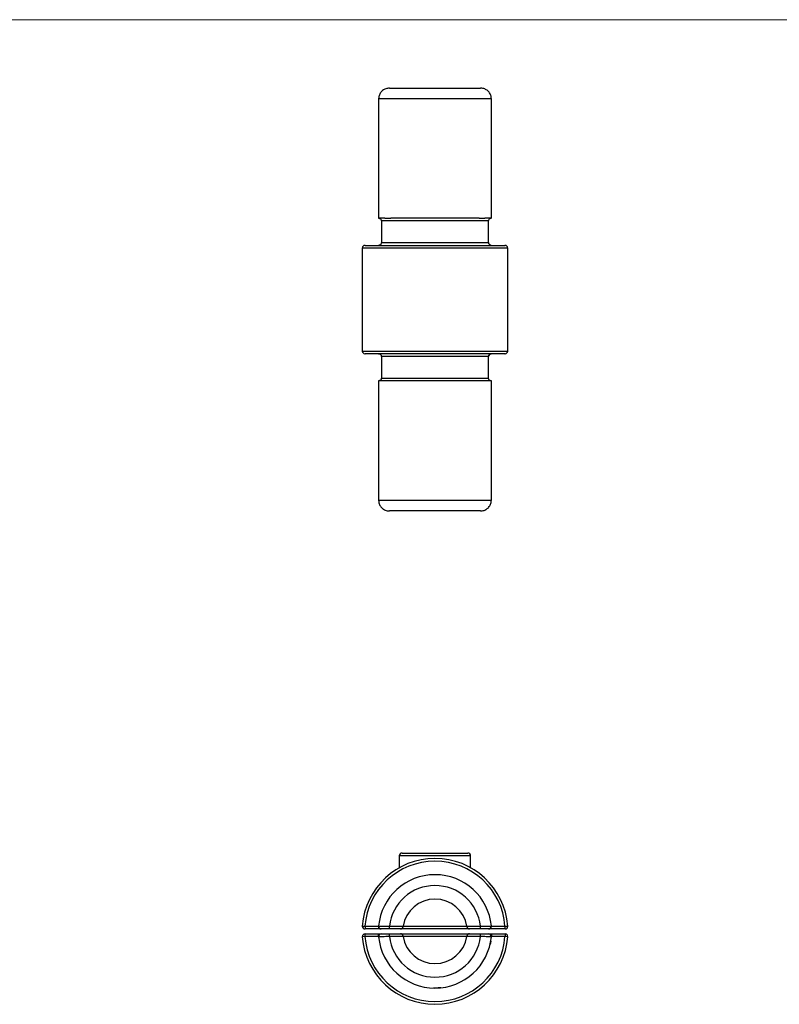
# Model space of a CAD drawing. Units: millimetres. Extents: x 10 to 584, y 10 to 410.
# Drawn here: x 157 to 297, y 228 to 410 of the extents above; entities that cross this region are included whole.
import ezdxf

# ---------------------------------------------------------------- set-up
doc = ezdxf.new("R2010")
doc.units = ezdxf.units.MM
doc.header["$LTSCALE"] = 2

msp = doc.modelspace()

# ---------------------------------------------------------------- linework, layer by layer
at = {"color": 7, "linetype": 'Continuous', "lineweight": 18}
msp.add_line((584, 410), (10, 410), dxfattribs=at)
at = {"color": 7, "linetype": 'Continuous', "lineweight": 25}
for p, q in [((225.08, 397.38), (241.88, 397.38)), ((223.08, 395.38), (223.08, 373.38)), ((223.08, 395.38), (223.08, 373.38)), ((243.88, 395.38), (223.08, 395.38)), ((223.08, 395.38), (223.08, 395.38)), ((243.88, 373.38), (243.88, 395.38)), ((243.88, 373.38), (243.88, 395.38)), ((243.88, 395.38), (243.88, 395.38)), ((223.08, 373.38), (223.08, 373.38)), ((223.59, 372.98), (223.59, 372.88)), ((223.59, 372.88), (223.59, 368.88)), ((223.59, 372.88), (223.59, 368.88)), ((223.59, 372.88), (223.59, 372.88)), ((243.36, 368.88), (243.36, 372.88)), ((243.36, 372.88), (243.37, 372.88)), ((243.37, 368.88), (243.37, 372.98)), ((243.37, 368.88), (243.37, 372.88)), ((243.77, 373.38), (243.87, 373.38)), ((243.88, 373.38), (243.78, 373.38)), ((243.88, 373.38), (243.88, 373.38)), ((223.59, 368.88), (223.59, 368.88)), ((243.36, 368.88), (243.37, 368.88)), ((220.07, 367.88), (220.07, 348.88)), ((246.89, 367.88), (220.07, 367.88)), ((220.07, 367.88), (220.07, 348.88)), ((220.57, 368.38), (246.4, 368.38)), ((246.89, 348.88), (246.89, 367.88)), ((246.9, 348.88), (246.9, 367.88)), ((220.07, 348.88), (246.89, 348.88)), ((246.4, 348.38), (220.57, 348.38)), ((223.59, 347.88), (223.59, 343.88)), ((223.59, 347.88), (223.59, 343.88)), ((223.59, 347.88), (223.59, 347.88)), ((243.36, 343.88), (243.36, 347.88)), ((243.37, 347.88), (243.36, 347.88)), ((243.37, 343.88), (243.37, 347.88)), ((223.08, 343.38), (223.08, 321.38)), ((223.08, 343.38), (223.08, 343.38)), ((223.08, 343.38), (223.08, 321.38)), ((223.59, 343.88), (223.59, 343.78)), ((243.37, 343.88), (243.36, 343.88)), ((243.37, 343.78), (243.37, 343.88)), ((243.87, 343.38), (243.77, 343.38)), ((243.88, 343.38), (243.78, 343.38)), ((243.88, 321.38), (243.88, 343.38)), ((243.88, 321.38), (243.88, 343.38)), ((243.88, 343.38), (243.88, 343.38)), ((223.08, 321.38), (243.88, 321.38)), ((223.08, 321.38), (223.08, 321.38)), ((243.88, 321.38), (243.88, 321.38)), ((241.88, 319.38), (225.08, 319.38)), ((227.4, 256.29), (230.44, 256.29)), ((230.44, 256.29), (239.56, 256.29)), ((226.9, 255.79), (226.9, 253.57)), ((240.06, 253.57), (240.06, 255.79)), ((220.07, 242.82), (220.57, 242.79)), ((220.57, 242.79), (220.57, 242.29)), ((223.08, 242.29), (220.57, 242.29)), ((225.08, 242.29), (225.08, 242.79)), ((225.08, 242.79), (227.61, 242.79)), ((227.1, 242.29), (225.08, 242.29)), ((239.86, 242.29), (227.1, 242.29)), ((227.61, 242.79), (239.35, 242.79)), ((239.35, 242.79), (241.88, 242.79)), ((241.88, 242.29), (239.86, 242.29)), ((241.88, 242.29), (241.88, 242.79)), ((246.4, 242.29), (243.87, 242.29)), ((246.4, 242.79), (246.89, 242.82)), ((246.4, 242.29), (246.4, 242.79)), ((220.57, 240.89), (220.07, 240.85)), ((220.57, 240.89), (220.57, 241.39)), ((220.57, 241.39), (223.08, 241.39)), ((225.08, 240.89), (225.08, 241.39)), ((225.08, 241.39), (227.1, 241.39)), ((227.61, 240.89), (225.08, 240.89)), ((227.1, 241.39), (239.86, 241.39)), ((227.6, 240.96), (227.61, 240.89)), ((239.35, 240.89), (227.61, 240.89)), ((239.35, 240.89), (239.37, 240.96)), ((241.88, 240.89), (239.35, 240.89)), ((239.86, 241.39), (241.88, 241.39)), ((241.88, 240.89), (241.88, 241.39)), ((243.87, 241.39), (243.88, 241.39)), ((243.88, 241.39), (246.4, 241.39)), ((246.4, 241.39), (246.4, 240.89)), ((246.89, 240.85), (246.4, 240.89))]:
    msp.add_line(p, q, dxfattribs=at)
at = {"color": 8, "linetype": 'Continuous', "lineweight": 25}
for p, q in [((243.37, 368.88), (243.37, 368.88)), ((220.07, 367.88), (220.07, 367.88)), ((246.9, 367.88), (246.89, 367.88)), ((220.07, 348.88), (220.07, 348.88)), ((246.9, 348.88), (246.89, 348.88)), ((230.19, 255.79), (226.9, 255.79)), ((240.06, 255.79), (230.19, 255.79)), ((220.57, 242.79), (223.08, 242.79)), ((223.08, 242.71), (223.08, 242.29)), ((243.87, 242.29), (243.87, 242.67)), ((243.88, 242.79), (246.4, 242.79)), ((223.08, 240.89), (220.57, 240.89)), ((223.08, 240.96), (223.08, 241.39)), ((243.77, 240.04), (243.63, 239.39)), ((243.87, 241), (243.87, 241.39)), ((243.88, 241.39), (243.88, 240.98)), ((246.4, 240.89), (243.88, 240.89))]:
    msp.add_line(p, q, dxfattribs=at)
at = {"color": 7, "linetype": 'Continuous', "lineweight": 25}
for centre, radius, start, end in [((220.57, 367.88), 0.5, 90, 180), ((220.57, 367.88), 0.499, 90.0774, 180.0772), ((246.4, 367.88), 0.5, 0, 90), ((246.39, 367.88), 0.499, 359.9228, 89.9226), ((220.57, 348.88), 0.5, 180, 270), ((220.57, 348.88), 0.499, 179.9228, 269.9226), ((246.4, 348.88), 0.5, 270, 0), ((246.39, 348.88), 0.499, 270.0774, 0.0772), ((227.4, 255.79), 0.5, 90, 180), ((239.56, 255.79), 0.5, 0, 90), ((233.48, 241.84), 13.45, 4.2069, 175.7931), ((233.48, 241.84), 12.95, 4.2069, 175.7931), ((233.48, 241.84), 10.45, 5.4788, 174.5212), ((233.48, 241.84), 8.45, 6.4552, 173.5448), ((233.48, 241.84), 5.95, 9.1874, 170.8126), ((220.57, 242.79), 0.5, 175.7931, 270), ((223.58, 242.79), 0.5, 174.5212, 270), ((227.1, 242.79), 0.5, 270, 351.5303), ((239.86, 242.79), 0.5, 188.4697, 270), ((243.38, 242.79), 0.5, 270, 5.4788), ((246.4, 242.79), 0.5, 270, 4.2069), ((220.57, 240.89), 0.5, 90, 184.2069), ((233.48, 241.84), 13.45, 184.2069, 355.7931), ((233.48, 241.84), 12.95, 184.2069, 355.7931), ((223.58, 240.89), 0.5, 90, 185.4788), ((233.48, 241.84), 10.45, 185.4788, 354.5212), ((233.48, 241.84), 8.45, 186.4552, 353.5448), ((227.1, 240.89), 0.5, 8.4697, 90), ((233.48, 241.84), 5.95, 189.1874, 350.8126), ((239.86, 240.89), 0.5, 90, 171.5303), ((243.38, 240.89), 0.5, 354.5212, 90), ((246.4, 240.89), 0.5, 355.7931, 90)]:
    msp.add_arc(centre, radius, start, end, dxfattribs=at)
for points, knots in [([(225.08, 397.38), (224.86, 397.35), (224.4, 397.31), (223.8, 396.96), (223.35, 396.45), (223.11, 395.89), (223.09, 395.52), (223.08, 395.38)], [0, 0, 0, 0, 0.215931, 0.432065, 0.647616, 0.862177, 1, 1, 1, 1]), ([(243.88, 395.38), (243.86, 395.6), (243.82, 396.05), (243.47, 396.65), (242.97, 397.1), (242.4, 397.34), (242.03, 397.37), (241.88, 397.38)], [0, 0, 0, 0, 0.213569, 0.427043, 0.640766, 0.855255, 1, 1, 1, 1]), ([(223.08, 373.38), (223.12, 373.37), (223.21, 373.37), (223.36, 373.31), (223.48, 373.19), (223.57, 373.04), (223.58, 372.93), (223.59, 372.88)], [0, 0, 0, 0, 0.143443, 0.359769, 0.574344, 0.787491, 1, 1, 1, 1]), ([(224.24, 373.38), (224.07, 373.38), (223.73, 373.38), (223.41, 373.38), (223.18, 373.38), (223.11, 373.38), (223.08, 373.38)], [0, 0, 0, 0, 0.283556, 0.567111, 0.783556, 1, 1, 1, 1]), ([(243.36, 372.88), (243.33, 372.88), (243.27, 372.88), (243.1, 372.88), (242.83, 372.88), (242.48, 372.88), (242.03, 372.88), (241.49, 372.88), (240.89, 372.88), (240.26, 372.88), (239.62, 372.88), (238.91, 372.88), (238.18, 372.88), (237.41, 372.88), (236.63, 372.88), (235.82, 372.88), (234.77, 372.88), (233.72, 372.88), (232.67, 372.88), (231.84, 372.88), (231.01, 372.88), (230.2, 372.88), (229.42, 372.88), (228.67, 372.88), (227.94, 372.88), (227.26, 372.88), (226.63, 372.88), (226.06, 372.88), (225.52, 372.88), (225.05, 372.88), (224.63, 372.88), (224.28, 372.88), (223.99, 372.88), (223.72, 372.88), (223.64, 372.88), (223.59, 372.88)], [0, 0, 0, 0, 0.0280673, 0.0560911, 0.083876, 0.1162224, 0.1488079, 0.1823301, 0.216206, 0.2449879, 0.273973, 0.3036104, 0.3334769, 0.3617581, 0.3902421, 0.4193473, 0.4486581, 0.4991529, 0.5274103, 0.5558717, 0.5849485, 0.6142297, 0.6425457, 0.6710646, 0.7002243, 0.7296035, 0.7575985, 0.7857807, 0.8145641, 0.8435592, 0.8717664, 0.9001722, 0.9291785, 0.9583897, 1, 1, 1, 1]), ([(224.24, 373.38), (224.41, 373.38), (224.73, 373.38), (225.14, 373.38), (225.34, 373.38)], [0, 0, 0, 0, 0.502555, 1, 1, 1, 1]), ([(241.62, 373.38), (241.83, 373.38), (242.22, 373.38), (242.54, 373.38), (242.7, 373.38)], [0, 0, 0, 0, 0.51262, 1, 1, 1, 1]), ([(243.36, 372.88), (243.37, 372.93), (243.38, 373.04), (243.47, 373.19), (243.6, 373.31), (243.74, 373.37), (243.83, 373.37), (243.87, 373.38)], [0, 0, 0, 0, 0.211576, 0.423882, 0.63786, 0.853952, 1, 1, 1, 1]), ([(243.37, 372.98), (243.37, 373.02), (243.37, 373.06), (243.39, 373.1), (243.39, 373.1)], [0, 0, 0, 0, 0.926306, 1, 1, 1, 1]), ([(223.59, 368.88), (223.59, 368.84), (223.58, 368.75), (223.52, 368.61), (223.41, 368.48), (223.25, 368.39), (223.14, 368.38), (223.08, 368.38)], [0, 0, 0, 0, 0.137142, 0.350714, 0.566123, 0.782831, 1, 1, 1, 1]), ([(223.59, 368.88), (223.64, 368.88), (223.72, 368.88), (223.98, 368.88), (224.27, 368.88), (224.62, 368.88), (225.04, 368.88), (225.51, 368.88), (226.03, 368.88), (226.62, 368.88), (227.25, 368.88), (227.92, 368.88), (228.64, 368.88), (229.4, 368.88), (230.18, 368.88), (230.99, 368.88), (231.81, 368.88), (232.65, 368.88), (233.71, 368.88), (234.76, 368.88), (235.79, 368.88), (236.6, 368.88), (237.39, 368.88), (238.16, 368.88), (238.89, 368.88), (239.59, 368.88), (240.24, 368.88), (240.87, 368.88), (241.47, 368.88), (242.01, 368.88), (242.46, 368.88), (242.87, 368.88), (243.22, 368.88), (243.32, 368.88), (243.36, 368.88)], [0, 0, 0, 0, 0.0416114, 0.0698093, 0.0982103, 0.1272216, 0.1564451, 0.1844338, 0.2126172, 0.2414079, 0.2704039, 0.2987251, 0.3272448, 0.3564015, 0.3857809, 0.4140532, 0.4425149, 0.4715795, 0.5008608, 0.5513569, 0.5796527, 0.6081361, 0.6372288, 0.6665412, 0.6953156, 0.7243006, 0.7539454, 0.7838154, 0.8161009, 0.8486831, 0.8822595, 0.9161493, 0.9576465, 1, 1, 1, 1]), ([(243.87, 368.38), (243.83, 368.38), (243.74, 368.39), (243.6, 368.45), (243.47, 368.56), (243.38, 368.71), (243.37, 368.82), (243.36, 368.88)], [0, 0, 0, 0, 0.146048, 0.36214, 0.576118, 0.788424, 1, 1, 1, 1]), ([(243.36, 368.88), (243.36, 368.74), (243.42, 368.61), (243.61, 368.43), (243.74, 368.38), (243.87, 368.38)], [0, 0, 0, 0, 0.5, 0.5, 1, 1, 1, 1]), ([(223.08, 348.38), (223.12, 348.37), (223.21, 348.37), (223.36, 348.31), (223.48, 348.19), (223.57, 348.04), (223.58, 347.93), (223.59, 347.88)], [0, 0, 0, 0, 0.145195, 0.361079, 0.575214, 0.787925, 1, 1, 1, 1]), ([(243.36, 347.88), (243.32, 347.88), (243.24, 347.88), (242.99, 347.88), (242.7, 347.88), (242.36, 347.88), (241.95, 347.88), (241.48, 347.88), (240.96, 347.88), (240.38, 347.88), (239.75, 347.88), (239.08, 347.88), (238.36, 347.88), (237.61, 347.88), (236.82, 347.88), (236.02, 347.88), (235.2, 347.88), (234.36, 347.88), (233.39, 347.88), (232.3, 347.88), (231.24, 347.88), (230.32, 347.88), (229.53, 347.88), (228.77, 347.88), (228.04, 347.88), (227.35, 347.88), (226.71, 347.88), (226.11, 347.88), (225.57, 347.88), (225.08, 347.88), (224.66, 347.88), (224.3, 347.88), (223.98, 347.88), (223.71, 347.88), (223.63, 347.88), (223.59, 347.88)], [0, 0, 0, 0, 0.040346, 0.068505, 0.096926, 0.125613, 0.154723, 0.182795, 0.211071, 0.239639, 0.268614, 0.29694, 0.325466, 0.354628, 0.384012, 0.412308, 0.440794, 0.469885, 0.499192, 0.54004, 0.581498, 0.609799, 0.638294, 0.667417, 0.696763, 0.725163, 0.75376, 0.782979, 0.812415, 0.840799, 0.869386, 0.898605, 0.928032, 0.963773, 1, 1, 1, 1]), ([(243.36, 347.88), (243.37, 347.93), (243.38, 348.04), (243.47, 348.19), (243.6, 348.31), (243.74, 348.37), (243.83, 348.37), (243.87, 348.38)], [0, 0, 0, 0, 0.211619, 0.423962, 0.637956, 0.85403, 1, 1, 1, 1]), ([(243.87, 348.38), (243.74, 348.38), (243.61, 348.32), (243.42, 348.14), (243.36, 348.01), (243.36, 347.88)], [0, 0, 0, 0, 0.5, 0.5, 1, 1, 1, 1]), ([(223.59, 343.88), (223.58, 343.82), (223.57, 343.71), (223.48, 343.56), (223.36, 343.45), (223.21, 343.39), (223.12, 343.38), (223.08, 343.38)], [0, 0, 0, 0, 0.212509, 0.425656, 0.640231, 0.856557, 1, 1, 1, 1]), ([(224.24, 343.38), (224.07, 343.38), (223.73, 343.38), (223.41, 343.38), (223.18, 343.38), (223.11, 343.38), (223.08, 343.38)], [0, 0, 0, 0, 0.283553, 0.567106, 0.783553, 1, 1, 1, 1]), ([(223.59, 343.88), (223.64, 343.88), (223.72, 343.88), (223.98, 343.88), (224.27, 343.88), (224.62, 343.88), (225.04, 343.88), (225.51, 343.88), (226.03, 343.88), (226.62, 343.88), (227.25, 343.88), (227.92, 343.88), (228.64, 343.88), (229.4, 343.88), (230.18, 343.88), (230.99, 343.88), (231.81, 343.88), (232.65, 343.88), (233.72, 343.88), (234.78, 343.88), (235.81, 343.88), (236.62, 343.88), (237.41, 343.88), (238.18, 343.88), (238.91, 343.88), (239.6, 343.88), (240.26, 343.88), (240.89, 343.88), (241.48, 343.88), (242.03, 343.88), (242.49, 343.88), (242.89, 343.88), (243.23, 343.88), (243.32, 343.88), (243.36, 343.88)], [0, 0, 0, 0, 0.041609, 0.069808, 0.098211, 0.127224, 0.156448, 0.184438, 0.212622, 0.241414, 0.270411, 0.298729, 0.327245, 0.356398, 0.385774, 0.414046, 0.442508, 0.471574, 0.500855, 0.552166, 0.580465, 0.608952, 0.638049, 0.667365, 0.696092, 0.725029, 0.754621, 0.784437, 0.817046, 0.849962, 0.883896, 0.918151, 0.958683, 1, 1, 1, 1]), ([(225.34, 343.38), (225.14, 343.38), (224.73, 343.38), (224.41, 343.38), (224.24, 343.38)], [0, 0, 0, 0, 0.502609, 1, 1, 1, 1]), ([(242.7, 343.38), (242.54, 343.38), (242.22, 343.38), (241.82, 343.38), (241.62, 343.38)], [0, 0, 0, 0, 0.510414, 1, 1, 1, 1]), ([(243.87, 343.38), (243.83, 343.38), (243.74, 343.39), (243.6, 343.45), (243.47, 343.56), (243.38, 343.71), (243.37, 343.82), (243.36, 343.88)], [0, 0, 0, 0, 0.14597, 0.362044, 0.576038, 0.788381, 1, 1, 1, 1]), ([(223.08, 321.38), (223.1, 321.15), (223.14, 320.7), (223.49, 320.11), (223.99, 319.66), (224.56, 319.41), (224.93, 319.39), (225.08, 319.38)], [0, 0, 0, 0, 0.213569, 0.427043, 0.640766, 0.855255, 1, 1, 1, 1]), ([(241.88, 319.38), (242.1, 319.4), (242.56, 319.44), (243.16, 319.79), (243.61, 320.3), (243.85, 320.86), (243.87, 321.23), (243.88, 321.38)], [0, 0, 0, 0, 0.215931, 0.432065, 0.647616, 0.862177, 1, 1, 1, 1]), ([(223.08, 242.84), (223.08, 242.84), (223.09, 242.83), (223.14, 242.83), (223.18, 242.83), (223.28, 242.83), (223.34, 242.83), (223.49, 242.83), (223.57, 242.82), (223.85, 242.82), (224.07, 242.81), (224.56, 242.8), (224.82, 242.79), (225.08, 242.79)], [0, 0, 0, 0, 0.125, 0.125, 0.25, 0.25, 0.375, 0.375, 0.5, 0.5, 0.75, 0.75, 1, 1, 1, 1]), ([(223.52, 242.29), (223.45, 242.29), (223.31, 242.29), (223.16, 242.29), (223.08, 242.29)], [0, 0, 0, 0, 0.500961, 1, 1, 1, 1]), ([(225.08, 242.29), (224.89, 242.29), (224.69, 242.29), (224.33, 242.29), (224.16, 242.29), (223.95, 242.29), (223.89, 242.29), (223.78, 242.29), (223.73, 242.29), (223.65, 242.29), (223.62, 242.29), (223.59, 242.29), (223.58, 242.29), (223.58, 242.29)], [0, 0, 0, 0, 0.25, 0.25, 0.5, 0.5, 0.625, 0.625, 0.75, 0.75, 0.875, 0.875, 1, 1, 1, 1]), ([(241.88, 242.79), (242.01, 242.79), (242.14, 242.79), (242.39, 242.8), (242.52, 242.8), (242.76, 242.81), (242.88, 242.81), (243.1, 242.82), (243.2, 242.82), (243.39, 242.82), (243.47, 242.83), (243.62, 242.83), (243.68, 242.83), (243.83, 242.83), (243.88, 242.84), (243.88, 242.84)], [0, 0, 0, 0, 0.125, 0.125, 0.25, 0.25, 0.375, 0.375, 0.5, 0.5, 0.625, 0.625, 0.75, 0.75, 1, 1, 1, 1]), ([(243.38, 242.29), (243.38, 242.29), (243.34, 242.29), (243.19, 242.29), (243.08, 242.29), (242.87, 242.29), (242.79, 242.29), (242.63, 242.29), (242.54, 242.29), (242.36, 242.29), (242.27, 242.29), (242.07, 242.29), (241.98, 242.29), (241.88, 242.29)], [0, 0, 0, 0, 0.25, 0.25, 0.5, 0.5, 0.625, 0.625, 0.75, 0.75, 0.875, 0.875, 1, 1, 1, 1]), ([(243.87, 242.29), (243.8, 242.29), (243.65, 242.29), (243.51, 242.29), (243.44, 242.29)], [0, 0, 0, 0, 0.50977, 1, 1, 1, 1]), ([(223.08, 241.39), (223.2, 241.39), (223.35, 241.39), (223.48, 241.39), (223.52, 241.39)], [0, 0, 0, 0, 0.745552, 1, 1, 1, 1]), ([(225.08, 240.89), (224.86, 240.88), (224.4, 240.87), (223.8, 240.85), (223.35, 240.85), (223.11, 240.84), (223.09, 240.84), (223.08, 240.84)], [0, 0, 0, 0, 0.215931, 0.432065, 0.647616, 0.862177, 1, 1, 1, 1]), ([(223.58, 241.39), (223.58, 241.39), (223.6, 241.39), (223.78, 241.39), (224.12, 241.39), (224.57, 241.39), (224.91, 241.39), (225.08, 241.39)], [0, 0, 0, 0, 0.137668, 0.35204, 0.567529, 0.783779, 1, 1, 1, 1]), ([(241.88, 241.39), (241.99, 241.39), (242.27, 241.39), (242.7, 241.39), (243.08, 241.39), (243.34, 241.39), (243.37, 241.39), (243.38, 241.39)], [0, 0, 0, 0, 0.144954, 0.359621, 0.57334, 0.786663, 1, 1, 1, 1]), ([(243.88, 240.84), (243.86, 240.84), (243.82, 240.84), (243.47, 240.85), (242.97, 240.86), (242.4, 240.87), (242.03, 240.88), (241.88, 240.89)], [0, 0, 0, 0, 0.213569, 0.427043, 0.640766, 0.855255, 1, 1, 1, 1]), ([(243.44, 241.39), (243.51, 241.39), (243.64, 241.39), (243.79, 241.39), (243.87, 241.39)], [0, 0, 0, 0, 0.488825, 1, 1, 1, 1])]:
    msp.add_open_spline(points, degree=3, knots=knots, dxfattribs=at)
for points in [[(233.48, 373.38), (233.09, 373.38), (232.31, 373.38), (231.16, 373.38), (230.04, 373.38), (228.96, 373.38), (227.93, 373.38), (226.98, 373.38), (226.1, 373.38), (225.59, 373.38), (225.34, 373.38)], [(241.62, 373.38), (241.37, 373.38), (240.86, 373.38), (239.98, 373.38), (239.03, 373.38), (238, 373.38), (236.92, 373.38), (235.8, 373.38), (234.65, 373.38), (233.87, 373.38), (233.48, 373.38)], [(243.38, 373.38), (243.29, 373.38), (243.09, 373.38), (242.83, 373.38), (242.7, 373.38)], [(243.78, 373.38), (243.72, 373.38), (243.62, 373.38), (243.46, 373.38), (243.38, 373.38)], [(233.48, 343.38), (233.09, 343.38), (232.31, 343.38), (231.16, 343.38), (230.04, 343.38), (228.96, 343.38), (227.93, 343.38), (226.98, 343.38), (226.1, 343.38), (225.59, 343.38), (225.34, 343.38)], [(241.62, 343.38), (241.37, 343.38), (240.86, 343.38), (239.98, 343.38), (239.03, 343.38), (238, 343.38), (236.92, 343.38), (235.8, 343.38), (234.65, 343.38), (233.87, 343.38), (233.48, 343.38)], [(243.38, 343.38), (243.29, 343.38), (243.09, 343.38), (242.83, 343.38), (242.7, 343.38)], [(243.78, 343.38), (243.73, 343.38), (243.62, 343.38), (243.46, 343.38), (243.38, 343.38)], [(227.61, 242.79), (227.6, 242.76), (227.6, 242.74), (227.6, 242.71)], [(239.37, 242.71), (239.36, 242.74), (239.36, 242.76), (239.35, 242.79)]]:
    msp.add_open_spline(points, degree=3, dxfattribs=at)
at = {"color": 8, "linetype": 'Continuous', "lineweight": 25}
msp.add_open_spline([(234.57, 231.45), (234.48, 231.44), (234.12, 231.4), (233.68, 231.37), (233.35, 231.39), (233.27, 231.4)], degree=3, knots=[0, 0, 0, 0, 0.2265078, 0.8194809, 1, 1, 1, 1], dxfattribs=at)

doc.saveas('drawing.dxf')
